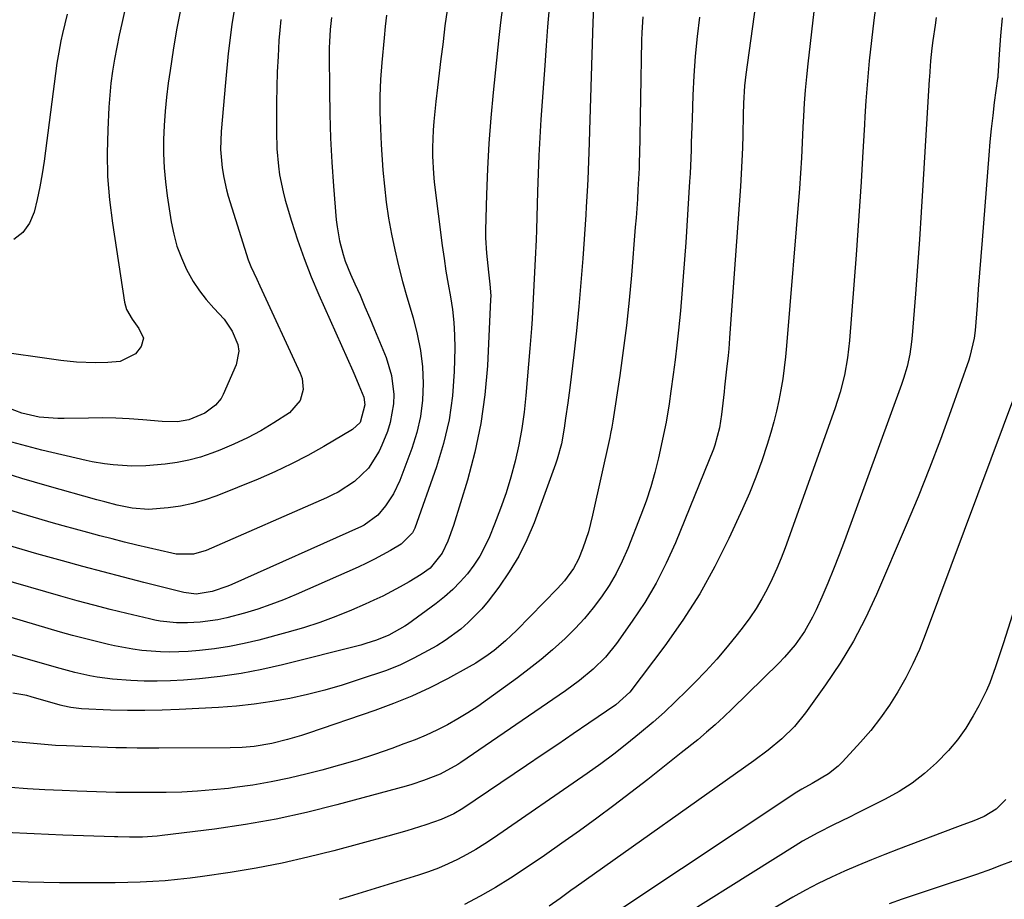
# Model space of a CAD drawing. Units: inches. Extents: x 1862696 to 1867933, y 405498 to 410821.
# Drawn here: x 1865237 to 1865481, y 408518 to 408736 of the extents above; entities that cross this region are included whole.
import ezdxf

# ---------------------------------------------------------------- set-up
doc = ezdxf.new("R2010")
doc.units = ezdxf.units.IN
doc.header["$MEASUREMENT"] = 0
doc.layers.add('7', color=7, linetype='Continuous')
doc.layers.add('8', color=7, linetype='Continuous')

msp = doc.modelspace()

# ---------------------------------------------------------------- linework, layer by layer
at = {"layer": '7', "color": 18}
for points in [[(1865435.59, 408753.87, 1818), (1865432.27, 408724.96, 1818), (1865431.94, 408721.73, 1818), (1865431.64, 408718.49, 1818), (1865431.4, 408715.25, 1818), (1865431.21, 408712.01, 1818), (1865431.07, 408709.3, 1818), (1865430.89, 408705.51, 1818), (1865430.72, 408701.72, 1818), (1865430.52, 408697.93, 1818), (1865430.24, 408694.15, 1818), (1865427.05, 408655.18, 1818), (1865426.79, 408652.46, 1818), (1865426.48, 408649.75, 1818), (1865426.09, 408647.04, 1818), (1865425.66, 408644.35, 1818), (1865425.14, 408641.67, 1818), (1865424.55, 408639, 1818), (1865423.87, 408636.36, 1818), (1865423.13, 408633.74, 1818), (1865422.23, 408630.79, 1818), (1865420.91, 408626.73, 1818), (1865419.48, 408622.71, 1818), (1865417.88, 408618.76, 1818), (1865416.17, 408614.85, 1818), (1865412.81, 408607.56, 1818), (1865409.33, 408600.62, 1818), (1865405.57, 408593.85, 1818), (1865401.39, 408587.33, 1818), (1865396.92, 408580.99, 1818), (1865388.26, 408569.49, 1818), (1865384.8, 408566.37, 1818), (1865378.11, 408561.8, 1818), (1865374.27, 408559.19, 1818), (1865370.44, 408556.59, 1818), (1865366.6, 408553.99, 1818), (1865362.76, 408551.39, 1818), (1865346.96, 408540.74, 1818), (1865344.75, 408539.41, 1818), (1865341.63, 408537.98, 1818), (1865337.79, 408536.68, 1818), (1865333.11, 408535.19, 1818), (1865328.39, 408533.84, 1818), (1865315.03, 408530.23, 1818), (1865308.67, 408528.64, 1818), (1865302.29, 408527.2, 1818), (1865295.86, 408525.98, 1818), (1865289.4, 408524.91, 1818), (1865282.55, 408523.9, 1818), (1865279.49, 408523.49, 1818), (1865276.42, 408523.13, 1818), (1865273.34, 408522.86, 1818), (1865270.26, 408522.65, 1818), (1865267.17, 408522.5, 1818), (1865264.08, 408522.38, 1818), (1865260.99, 408522.33, 1818), (1865257.9, 408522.3, 1818), (1865251.08, 408522.31, 1818), (1865247.21, 408522.34, 1818), (1865243.35, 408522.41, 1818), (1865239.48, 408522.53, 1818), (1865235.61, 408522.68, 1818)], [(1865368.36, 408738.85, 1828), (1865367.95, 408734.16, 1828), (1865367.58, 408729.48, 1828), (1865367.23, 408724.55, 1828), (1865366.91, 408720.1, 1828), (1865366.6, 408715.65, 1828), (1865366.29, 408711.2, 1828), (1865366.02, 408706.75, 1828), (1865365.78, 408702.3, 1828), (1865365.59, 408697.84, 1828), (1865365.44, 408693.38, 1828), (1865365.18, 408683.89, 1828), (1865365.1, 408681.47, 1828), (1865364.89, 408676.61, 1828), (1865364.63, 408671.76, 1828), (1865364.37, 408666.9, 1828), (1865364.09, 408661.92, 1828), (1865363.93, 408659.45, 1828), (1865363.55, 408654.51, 1828), (1865362.56, 408642.88, 1828), (1865362.12, 408638.8, 1828), (1865361.55, 408634.73, 1828), (1865360.8, 408630.7, 1828), (1865359.91, 408626.69, 1828), (1865358.85, 408622.72, 1828), (1865357.67, 408618.8, 1828), (1865356.31, 408614.93, 1828), (1865354.83, 408611.09, 1828), (1865353.53, 408607.95, 1828), (1865352.41, 408605.53, 1828), (1865351.15, 408603.18, 1828), (1865349.69, 408600.96, 1828), (1865348.09, 408598.81, 1828), (1865346.33, 408596.8, 1828), (1865344.46, 408594.89, 1828), (1865342.46, 408593.13, 1828), (1865340.36, 408591.47, 1828), (1865333.27, 408586.29, 1828), (1865332.64, 408585.85, 1828), (1865328.64, 408583.58, 1828), (1865325.59, 408582.35, 1828), (1865323.02, 408581.51, 1828), (1865321.72, 408581.15, 1828), (1865302.34, 408576.27, 1828), (1865297.25, 408575.12, 1828), (1865292.14, 408574.14, 1828), (1865286.98, 408573.41, 1828), (1865281.8, 408572.84, 1828), (1865277.87, 408572.51, 1828), (1865274.63, 408572.31, 1828), (1865271.38, 408572.21, 1828), (1865268.14, 408572.25, 1828), (1865264.89, 408572.38, 1828), (1865260.28, 408572.72, 1828), (1865256.55, 408573.21, 1828), (1865254.7, 408573.55, 1828), (1865251.02, 408574.37, 1828), (1865249.2, 408574.84, 1828), (1865247.38, 408575.33, 1828), (1865226.98, 408581.14, 1828)], [(1865449.19, 408740.16, 1816), (1865448.64, 408735.8, 1816), (1865447.51, 408725.68, 1816), (1865447.3, 408723.72, 1816), (1865446.95, 408719.79, 1816), (1865446.68, 408715.86, 1816), (1865446.44, 408711.93, 1816), (1865446.33, 408709.96, 1816), (1865445.87, 408701.83, 1816), (1865445.52, 408695.79, 1816), (1865445.13, 408689.76, 1816), (1865444.71, 408683.73, 1816), (1865444.26, 408677.7, 1816), (1865442.59, 408656.51, 1816), (1865442.11, 408652.21, 1816), (1865441.34, 408647.94, 1816), (1865440.28, 408643.74, 1816), (1865438.96, 408639.61, 1816), (1865426.7, 408605.25, 1816), (1865425.72, 408602.65, 1816), (1865424.66, 408600.07, 1816), (1865423.51, 408597.54, 1816), (1865422.29, 408595.03, 1816), (1865420.96, 408592.59, 1816), (1865419.53, 408590.21, 1816), (1865417.97, 408587.91, 1816), (1865416.33, 408585.67, 1816), (1865414.86, 408583.79, 1816), (1865412.36, 408580.69, 1816), (1865409.78, 408577.66, 1816), (1865407.1, 408574.73, 1816), (1865404.35, 408571.86, 1816), (1865402.31, 408569.81, 1816), (1865399.61, 408567.17, 1816), (1865396.85, 408564.58, 1816), (1865394.03, 408562.07, 1816), (1865390.71, 408559.25, 1816), (1865387.55, 408556.69, 1816), (1865384.34, 408554.19, 1816), (1865381.07, 408551.77, 1816), (1865377.76, 408549.41, 1816), (1865354.59, 408533.37, 1816), (1865352.43, 408531.94, 1816), (1865350.23, 408530.58, 1816), (1865347.96, 408529.31, 1816), (1865345.66, 408528.1, 1816), (1865343.31, 408527.01, 1816), (1865340.93, 408525.99, 1816), (1865338.5, 408525.08, 1816), (1865336.04, 408524.25, 1816), (1865318.85, 408518.92, 1816), (1865316.4, 408518.18, 1816)], [(1865263.26, 408737.89, 1844), (1865262.6, 408734.97, 1844), (1865261.96, 408732.04, 1844), (1865261.37, 408729.09, 1844), (1865260.82, 408726.15, 1844), (1865260.34, 408723.19, 1844), (1865259.94, 408720.22, 1844), (1865259.65, 408717.24, 1844), (1865259.43, 408714.25, 1844), (1865259.13, 408708.63, 1844), (1865259.01, 408702.84, 1844), (1865259.12, 408697.06, 1844), (1865259.58, 408691.29, 1844), (1865260.29, 408685.54, 1844), (1865263.29, 408666.04, 1844), (1865263.77, 408664.23, 1844), (1865265.15, 408661.76, 1844), (1865266.86, 408659.47, 1844), (1865267.96, 408657.09, 1844), (1865267.43, 408655.06, 1844), (1865265.99, 408653.2, 1844), (1865262.24, 408651.33, 1844), (1865259.19, 408651.05, 1844), (1865256.14, 408650.99, 1844), (1865251.39, 408651.19, 1844), (1865247.51, 408651.61, 1844), (1865230.08, 408654.06, 1844)], [(1865343.06, 408738.27, 1832), (1865342.56, 408734.38, 1832), (1865342.08, 408730.48, 1832), (1865341.99, 408729.75, 1832), (1865341.56, 408726.22, 1832), (1865341.14, 408722.69, 1832), (1865340.73, 408719.16, 1832), (1865340.32, 408715.63, 1832), (1865339.8, 408710.69, 1832), (1865339.63, 408708.55, 1832), (1865339.45, 408704.27, 1832), (1865339.45, 408702.13, 1832), (1865339.68, 408697.86, 1832), (1865339.9, 408695.73, 1832), (1865341.88, 408680.01, 1832), (1865342.32, 408676.83, 1832), (1865342.79, 408673.66, 1832), (1865343.33, 408670.5, 1832), (1865343.91, 408667.34, 1832), (1865344.41, 408664.18, 1832), (1865344.78, 408661.01, 1832), (1865344.95, 408657.82, 1832), (1865344.98, 408654.62, 1832), (1865344.84, 408648.87, 1832), (1865344.41, 408642.84, 1832), (1865343.6, 408636.88, 1832), (1865342.23, 408631.03, 1832), (1865340.48, 408625.24, 1832), (1865335.1, 408610.12, 1832), (1865334.54, 408608.9, 1832), (1865331.74, 408606.09, 1832), (1865329.05, 408604.52, 1832), (1865325.13, 408602.38, 1832), (1865323.13, 408601.4, 1832), (1865321.1, 408600.46, 1832), (1865305.76, 408593.68, 1832), (1865302.63, 408592.38, 1832), (1865299.45, 408591.16, 1832), (1865296.24, 408590.07, 1832), (1865292.98, 408589.08, 1832), (1865288.57, 408587.89, 1832), (1865286.39, 408587.43, 1832), (1865281.97, 408586.84, 1832), (1865278.86, 408586.62, 1832), (1865276.16, 408586.63, 1832), (1865272.12, 408587.09, 1832), (1865270.79, 408587.34, 1832), (1865269.47, 408587.63, 1832), (1865263.88, 408588.97, 1832), (1865259.78, 408589.98, 1832), (1865255.68, 408591.03, 1832), (1865251.6, 408592.14, 1832), (1865247.53, 408593.28, 1832), (1865232.08, 408597.71, 1832)], [(1865314.47, 408736.44, 1836), (1865314.15, 408733.44, 1836), (1865313.98, 408730.44, 1836), (1865313.95, 408728.93, 1836), (1865313.94, 408727.42, 1836), (1865313.99, 408718.42, 1836), (1865314.09, 408712.49, 1836), (1865314.28, 408706.56, 1836), (1865314.6, 408700.63, 1836), (1865315.01, 408694.71, 1836), (1865315.68, 408686.37, 1836), (1865315.87, 408684.63, 1836), (1865316.46, 408681.19, 1836), (1865317.37, 408677.82, 1836), (1865317.91, 408676.16, 1836), (1865319.22, 408672.92, 1836), (1865320.3, 408670.51, 1836), (1865321.55, 408667.7, 1836), (1865322.77, 408664.89, 1836), (1865323.97, 408662.06, 1836), (1865325.15, 408659.22, 1836), (1865327.98, 408652.33, 1836), (1865329.36, 408647.84, 1836), (1865329.92, 408643.17, 1836), (1865329.85, 408640.81, 1836), (1865329.04, 408636.22, 1836), (1865328.31, 408633.98, 1836), (1865326.97, 408630.6, 1836), (1865326.29, 408629.1, 1836), (1865323.67, 408624.97, 1836), (1865320.19, 408621.6, 1836), (1865316.14, 408619.03, 1836), (1865314.72, 408618.31, 1836), (1865313.27, 408617.63, 1836), (1865283.51, 408604.56, 1836), (1865280.38, 408603.65, 1836), (1865276.03, 408603.68, 1836), (1865274.96, 408603.88, 1836), (1865266.36, 408605.92, 1836), (1865263.31, 408606.66, 1836), (1865260.26, 408607.42, 1836), (1865257.22, 408608.2, 1836), (1865254.19, 408608.99, 1836), (1865251.16, 408609.81, 1836), (1865248.14, 408610.65, 1836), (1865245.12, 408611.51, 1836), (1865242.11, 408612.39, 1836), (1865237.87, 408613.64, 1836), (1865232.75, 408615.2, 1836)], [(1865328.11, 408737.01, 1834), (1865327.78, 408734.21, 1834), (1865327.49, 408731.4, 1834), (1865326.91, 408725.3, 1834), (1865326.59, 408721.13, 1834), (1865326.43, 408716.96, 1834), (1865326.45, 408712.98, 1834), (1865326.57, 408709.01, 1834), (1865326.79, 408705.04, 1834), (1865327.21, 408698.69, 1834), (1865327.56, 408694.7, 1834), (1865328.01, 408690.73, 1834), (1865328.61, 408686.77, 1834), (1865329.31, 408682.84, 1834), (1865330.14, 408678.92, 1834), (1865331.05, 408675.02, 1834), (1865332.06, 408671.15, 1834), (1865333.15, 408667.3, 1834), (1865334.7, 408662.1, 1834), (1865335.71, 408658.1, 1834), (1865336.5, 408654.06, 1834), (1865336.96, 408649.98, 1834), (1865337.19, 408645.85, 1834), (1865337.01, 408641.75, 1834), (1865336.53, 408637.69, 1834), (1865335.6, 408633.72, 1834), (1865334.36, 408629.8, 1834), (1865331.36, 408621.92, 1834), (1865329.82, 408618.62, 1834), (1865327.81, 408615.58, 1834), (1865325.98, 408613.27, 1834), (1865322.53, 408610.81, 1834), (1865321.89, 408610.51, 1834), (1865289.86, 408596.15, 1834), (1865288.83, 408595.71, 1834), (1865284.97, 408594.39, 1834), (1865281.02, 408593.77, 1834), (1865277.93, 408594.14, 1834), (1865268.04, 408596.64, 1834), (1865263, 408597.94, 1834), (1865257.98, 408599.25, 1834), (1865252.96, 408600.6, 1834), (1865247.95, 408601.97, 1834), (1865245.19, 408602.73, 1834), (1865241.57, 408603.75, 1834), (1865237.95, 408604.78, 1834), (1865234.35, 408605.84, 1834)], [(1865277.17, 408738.37, 1842), (1865276.19, 408733.38, 1842), (1865275.33, 408728.37, 1842), (1865274.56, 408723.34, 1842), (1865274.11, 408720.2, 1842), (1865273.68, 408716.73, 1842), (1865273.34, 408713.25, 1842), (1865273.11, 408709.76, 1842), (1865272.96, 408706.27, 1842), (1865272.97, 408702.77, 1842), (1865273.1, 408699.28, 1842), (1865273.42, 408695.81, 1842), (1865273.85, 408692.34, 1842), (1865274.84, 408685.87, 1842), (1865275.46, 408682.83, 1842), (1865276.26, 408679.85, 1842), (1865277.35, 408676.96, 1842), (1865278.63, 408674.13, 1842), (1865280.3, 408671.13, 1842), (1865281.81, 408668.81, 1842), (1865283.52, 408666.63, 1842), (1865285.36, 408664.55, 1842), (1865287.9, 408661.79, 1842), (1865289.94, 408658.81, 1842), (1865291.31, 408655.54, 1842), (1865291.54, 408653.87, 1842), (1865290.87, 408650.51, 1842), (1865287.7, 408643.19, 1842), (1865287.18, 408642.21, 1842), (1865285.83, 408640.49, 1842), (1865283.12, 408638.52, 1842), (1865279.22, 408636.9, 1842), (1865276.41, 408636.42, 1842), (1865272.57, 408636.5, 1842), (1865267.8, 408636.91, 1842), (1865264.45, 408637.14, 1842), (1865261.11, 408637.3, 1842), (1865257.75, 408637.35, 1842), (1865254.4, 408637.33, 1842), (1865248.39, 408637.19, 1842), (1865246.82, 408637.19, 1842), (1865242.15, 408637.59, 1842), (1865237.91, 408638.54, 1842), (1865234.47, 408639.83, 1842)], [(1865391.51, 408736.61, 1824), (1865391.23, 408732.71, 1824), (1865391.16, 408730.76, 1824), (1865390.64, 408702.42, 1824), (1865390.61, 408701.12, 1824), (1865390.55, 408699.17, 1824), (1865390.5, 408697.87, 1824), (1865390.28, 408693.86, 1824), (1865390.14, 408691.53, 1824), (1865389.82, 408686.88, 1824), (1865389.64, 408684.55, 1824), (1865388.67, 408672.68, 1824), (1865388.1, 408666.47, 1824), (1865387.45, 408660.26, 1824), (1865386.67, 408654.08, 1824), (1865385.8, 408647.9, 1824), (1865384.09, 408636.59, 1824), (1865383.83, 408635.05, 1824), (1865383.53, 408633.52, 1824), (1865383.31, 408632.5, 1824), (1865379.08, 408613.29, 1824), (1865378.58, 408611.23, 1824), (1865378.02, 408609.18, 1824), (1865376.66, 408605.15, 1824), (1865375.57, 408602.4, 1824), (1865374.37, 408600.14, 1824), (1865372.11, 408597.04, 1824), (1865370.38, 408595.13, 1824), (1865360.22, 408584.79, 1824), (1865358.9, 408583.49, 1824), (1865357.55, 408582.22, 1824), (1865354.72, 408579.82, 1824), (1865353.25, 408578.71, 1824), (1865350.16, 408576.67, 1824), (1865348.56, 408575.75, 1824), (1865343.16, 408572.84, 1824), (1865338.78, 408570.61, 1824), (1865334.34, 408568.54, 1824), (1865329.79, 408566.68, 1824), (1865325.19, 408564.97, 1824), (1865308.82, 408559.35, 1824), (1865307.09, 408558.78, 1824), (1865303.59, 408557.76, 1824), (1865299.72, 408556.82, 1824), (1865295.34, 408556.1, 1824), (1865292.39, 408555.84, 1824), (1865289.43, 408555.74, 1824), (1865271.76, 408555.64, 1824), (1865269.1, 408555.64, 1824), (1865266.44, 408555.65, 1824), (1865263.79, 408555.7, 1824), (1865261.13, 408555.77, 1824), (1865252.97, 408556.03, 1824), (1865248.91, 408556.2, 1824), (1865246.21, 408556.35, 1824), (1865243.51, 408556.54, 1824), (1865238.95, 408556.94, 1824), (1865235.02, 408557.33, 1824)], [(1865405.48, 408736.54, 1822), (1865404.91, 408731.72, 1822), (1865404.44, 408726.89, 1822), (1865404.11, 408722.04, 1822), (1865403.87, 408717.19, 1822), (1865403.66, 408711.35, 1822), (1865403.59, 408709.42, 1822), (1865403.48, 408705.55, 1822), (1865403.42, 408703.61, 1822), (1865403.29, 408699.75, 1822), (1865403.19, 408697.82, 1822), (1865403.07, 408695.89, 1822), (1865402.1, 408680.8, 1822), (1865401.81, 408676.56, 1822), (1865401.5, 408672.33, 1822), (1865401.15, 408668.09, 1822), (1865400.78, 408663.86, 1822), (1865400.32, 408659.05, 1822), (1865399.93, 408655.4, 1822), (1865399.49, 408651.77, 1822), (1865399.01, 408648.13, 1822), (1865398.44, 408643.95, 1822), (1865397.99, 408640.88, 1822), (1865397.23, 408636.28, 1822), (1865396.64, 408633.23, 1822), (1865396.31, 408631.71, 1822), (1865395.37, 408627.49, 1822), (1865394.47, 408623.88, 1822), (1865393.47, 408620.31, 1822), (1865392.3, 408616.79, 1822), (1865391.02, 408613.31, 1822), (1865387.77, 408605.04, 1822), (1865386.41, 408601.91, 1822), (1865384.9, 408598.85, 1822), (1865383.17, 408595.92, 1822), (1865381.29, 408593.07, 1822), (1865379.23, 408590.34, 1822), (1865377.05, 408587.71, 1822), (1865374.73, 408585.22, 1822), (1865372.29, 408582.82, 1822), (1865369.13, 408579.97, 1822), (1865366.31, 408577.57, 1822), (1865363.42, 408575.27, 1822), (1865360.46, 408573.04, 1822), (1865353.11, 408567.67, 1822), (1865350.69, 408565.99, 1822), (1865348.24, 408564.38, 1822), (1865345.72, 408562.88, 1822), (1865343.15, 408561.44, 1822), (1865340.53, 408560.12, 1822), (1865337.87, 408558.87, 1822), (1865335.17, 408557.74, 1822), (1865332.42, 408556.68, 1822), (1865329.42, 408555.6, 1822), (1865325.14, 408554.11, 1822), (1865320.83, 408552.71, 1822), (1865316.48, 408551.43, 1822), (1865312.1, 408550.23, 1822), (1865308.49, 408549.29, 1822), (1865304.02, 408548.23, 1822), (1865299.53, 408547.29, 1822), (1865295.01, 408546.52, 1822), (1865290.46, 408545.88, 1822), (1865289.01, 408545.71, 1822), (1865285.17, 408545.31, 1822), (1865281.32, 408544.99, 1822), (1865277.46, 408544.8, 1822), (1865273.6, 408544.7, 1822), (1865270.63, 408544.67, 1822), (1865268.25, 408544.65, 1822), (1865263.49, 408544.67, 1822), (1865261.11, 408544.7, 1822), (1865256.35, 408544.82, 1822), (1865253.97, 408544.91, 1822), (1865251.59, 408545, 1822), (1865247.83, 408545.16, 1822), (1865243.58, 408545.37, 1822), (1865239.33, 408545.62, 1822), (1865235.08, 408545.92, 1822)], [(1865379.29, 408738.73, 1826), (1865379.12, 408735.31, 1826), (1865378.34, 408708.48, 1826), (1865378.24, 408705.44, 1826), (1865378.05, 408700.88, 1826), (1865377.86, 408696.32, 1826), (1865377.74, 408693.5, 1826), (1865377.52, 408689.59, 1826), (1865377.4, 408687.64, 1826), (1865376.65, 408676.85, 1826), (1865376.19, 408670.87, 1826), (1865375.67, 408664.9, 1826), (1865375.06, 408658.93, 1826), (1865374.39, 408652.97, 1826), (1865373.4, 408644.85, 1826), (1865372.92, 408641.06, 1826), (1865372.41, 408637.29, 1826), (1865372.04, 408634.82, 1826), (1865371.35, 408630.93, 1826), (1865370.34, 408627.12, 1826), (1865369.92, 408625.88, 1826), (1865364.58, 408611.44, 1826), (1865362.81, 408607.22, 1826), (1865360.8, 408603.14, 1826), (1865358.44, 408599.25, 1826), (1865355.84, 408595.48, 1826), (1865353.21, 408592.02, 1826), (1865351.68, 408590.15, 1826), (1865348.32, 408586.71, 1826), (1865346.49, 408585.13, 1826), (1865342.57, 408582.29, 1826), (1865340.52, 408581.01, 1826), (1865338.42, 408579.8, 1826), (1865334.88, 408577.89, 1826), (1865331.54, 408576.26, 1826), (1865328.07, 408574.9, 1826), (1865321.37, 408572.6, 1826), (1865317.13, 408571.24, 1826), (1865312.85, 408569.99, 1826), (1865308.53, 408568.92, 1826), (1865304.17, 408567.96, 1826), (1865299.78, 408567.19, 1826), (1865295.37, 408566.54, 1826), (1865290.95, 408566.07, 1826), (1865286.5, 408565.73, 1826), (1865276.83, 408565.19, 1826), (1865272.58, 408565.02, 1826), (1865268.33, 408564.93, 1826), (1865264.07, 408564.97, 1826), (1865259.82, 408565.09, 1826), (1865252.66, 408565.41, 1826), (1865251.99, 408565.46, 1826), (1865249.99, 408565.71, 1826), (1865248.03, 408566.14, 1826), (1865247.38, 408566.31, 1826), (1865240.24, 408568.34, 1826), (1865239.12, 408568.64, 1826), (1865235.69, 408569.25, 1826)], [(1865249.1, 408737.3, 1846), (1865247.99, 408732.49, 1846), (1865247.58, 408730.66, 1846), (1865247.01, 408727.9, 1846), (1865246.56, 408725.12, 1846), (1865243.38, 408700.91, 1846), (1865242.91, 408697.73, 1846), (1865242.36, 408694.56, 1846), (1865241.7, 408691.42, 1846), (1865240.97, 408688.29, 1846), (1865239.78, 408685.55, 1846), (1865238.17, 408683.22, 1846), (1865235.91, 408681.49, 1846)], [(1865464.07, 408736.41, 1814), (1865463.77, 408734.52, 1814), (1865463.24, 408730.73, 1814), (1865463.02, 408728.83, 1814), (1865462.68, 408725.68, 1814), (1865462.46, 408723.05, 1814), (1865462.37, 408721.73, 1814), (1865462.33, 408721.07, 1814), (1865460.75, 408694.99, 1814), (1865460.33, 408688.26, 1814), (1865459.89, 408681.53, 1814), (1865459.41, 408674.81, 1814), (1865458.92, 408668.08, 1814), (1865458.14, 408657.75, 1814), (1865457.99, 408656.2, 1814), (1865457.53, 408653.12, 1814), (1865456.85, 408650.08, 1814), (1865455.97, 408647.1, 1814), (1865455.47, 408645.63, 1814), (1865441.35, 408606.97, 1814), (1865440.03, 408603.45, 1814), (1865438.66, 408599.95, 1814), (1865437.22, 408596.49, 1814), (1865435.74, 408593.04, 1814), (1865434.35, 408589.87, 1814), (1865433.48, 408588.05, 1814), (1865431.49, 408584.54, 1814), (1865429.16, 408581.23, 1814), (1865426.55, 408578.16, 1814), (1865425.14, 408576.7, 1814), (1865413.59, 408565.36, 1814), (1865411.52, 408563.39, 1814), (1865409.42, 408561.46, 1814), (1865407.26, 408559.58, 1814), (1865405.07, 408557.75, 1814), (1865401.01, 408554.46, 1814), (1865396.88, 408551.16, 1814), (1865392.73, 408547.88, 1814), (1865388.55, 408544.66, 1814), (1865384.33, 408541.47, 1814), (1865380.09, 408538.32, 1814), (1865375.81, 408535.21, 1814), (1865371.5, 408532.16, 1814), (1865367.17, 408529.13, 1814), (1865362.4, 408525.85, 1814), (1865358.75, 408523.45, 1814), (1865355.04, 408521.15, 1814), (1865351.23, 408519.01, 1814), (1865347.36, 408516.98, 1814)], [(1865480.39, 408736.35, 1812), (1865479.95, 408731.87, 1812), (1865479.65, 408727.39, 1812), (1865479.43, 408723.16, 1812), (1865479.34, 408722.13, 1812), (1865479.29, 408721.62, 1812), (1865479.25, 408721.37, 1812), (1865478.44, 408715.4, 1812), (1865478.03, 408712.16, 1812), (1865477.66, 408708.91, 1812), (1865477.34, 408705.66, 1812), (1865477.06, 408702.41, 1812), (1865475.4, 408681.34, 1812), (1865475.08, 408677.3, 1812), (1865474.77, 408673.26, 1812), (1865474.46, 408669.22, 1812), (1865474.16, 408665.17, 1812), (1865473.7, 408658.96, 1812), (1865473.49, 408657.1, 1812), (1865472.41, 408652.56, 1812), (1865472.12, 408651.67, 1812), (1865467.69, 408639.12, 1812), (1865465.09, 408631.99, 1812), (1865462.41, 408624.9, 1812), (1865459.58, 408617.86, 1812), (1865456.66, 408610.86, 1812), (1865449.28, 408593.66, 1812), (1865446.56, 408587.84, 1812), (1865443.59, 408582.15, 1812), (1865440.27, 408576.67, 1812), (1865436.71, 408571.32, 1812), (1865431.77, 408564.41, 1812), (1865429.02, 408561, 1812), (1865425.9, 408557.94, 1812), (1865422.51, 408555.13, 1812), (1865418.99, 408552.5, 1812), (1865375.01, 408521.34, 1812), (1865373.68, 408520.39, 1812), (1865371.01, 408518.49, 1812), (1865368.35, 408516.57, 1812)], [(1865301.94, 408735.91, 1838), (1865301.68, 408733.32, 1838), (1865301.49, 408730.72, 1838), (1865301.26, 408726.79, 1838), (1865301.08, 408722.99, 1838), (1865300.95, 408719.18, 1838), (1865300.88, 408715.38, 1838), (1865300.85, 408711.57, 1838), (1865300.86, 408708.26, 1838), (1865300.99, 408703.96, 1838), (1865301.35, 408699.66, 1838), (1865301.64, 408697.53, 1838), (1865302.5, 408693.32, 1838), (1865303.06, 408691.24, 1838), (1865304.61, 408686.05, 1838), (1865306.09, 408681.41, 1838), (1865307.69, 408676.82, 1838), (1865309.46, 408672.3, 1838), (1865311.36, 408667.82, 1838), (1865319.76, 408648.99, 1838), (1865320.27, 408647.82, 1838), (1865321.28, 408645.46, 1838), (1865322.45, 408642.51, 1838), (1865322.77, 408640.58, 1838), (1865321.55, 408636.27, 1838), (1865319.69, 408634.48, 1838), (1865312.6, 408630.29, 1838), (1865308.63, 408628.07, 1838), (1865304.61, 408625.97, 1838), (1865300.49, 408624.04, 1838), (1865296.32, 408622.24, 1838), (1865286.14, 408618.11, 1838), (1865283.2, 408617.06, 1838), (1865280.22, 408616.19, 1838), (1865277.18, 408615.57, 1838), (1865274.09, 408615.13, 1838), (1865269.2, 408614.71, 1838), (1865265.19, 408615.01, 1838), (1865261.51, 408615.78, 1838), (1865258.45, 408616.57, 1838), (1865257.43, 408616.85, 1838), (1865256.41, 408617.13, 1838), (1865244.16, 408620.58, 1838), (1865237.89, 408622.41, 1838), (1865231.66, 408624.35, 1838)], [(1865501.54, 408647.45, 1808), (1865480.67, 408581.71, 1808), (1865480.03, 408579.72, 1808), (1865478.71, 408575.74, 1808), (1865477.3, 408571.8, 1808), (1865476.5, 408569.88, 1808), (1865474.63, 408566.15, 1808), (1865473.22, 408563.62, 1808), (1865471.36, 408560.62, 1808), (1865469.35, 408557.75, 1808), (1865467.09, 408555.07, 1808), (1865464.12, 408551.99, 1808), (1865461.19, 408549.41, 1808), (1865458.13, 408547.02, 1808), (1865454.87, 408544.92, 1808), (1865451.47, 408543.02, 1808), (1865444.53, 408539.53, 1808), (1865442.59, 408538.56, 1808), (1865438.7, 408536.64, 1808), (1865434.81, 408534.71, 1808), (1865431.02, 408532.6, 1808), (1865429.16, 408531.48, 1808), (1865391.83, 408508.03, 1808)], [(1865481.31, 408542.98, 1806), (1865478.88, 408540.53, 1806), (1865475.93, 408538.77, 1806), (1865473.34, 408537.66, 1806), (1865470.01, 408536.44, 1806), (1865468.67, 408535.95, 1806), (1865454.74, 408530.67, 1806), (1865451.38, 408529.36, 1806), (1865448.04, 408528.03, 1806), (1865444.71, 408526.65, 1806), (1865441.4, 408525.24, 1806), (1865438.13, 408523.75, 1806), (1865434.89, 408522.18, 1806), (1865431.71, 408520.5, 1806), (1865428.58, 408518.74, 1806), (1865411.68, 408508.89, 1806)], [(1865483.06, 408527.76, 1804), (1865479.58, 408526.42, 1804), (1865477.75, 408525.73, 1804), (1865474.07, 408524.42, 1804), (1865470.35, 408523.17, 1804), (1865468.49, 408522.56, 1804), (1865464.78, 408521.33, 1804), (1865462.06, 408520.43, 1804), (1865458.85, 408519.35, 1804), (1865455.64, 408518.26, 1804), (1865452.44, 408517.15, 1804)]]:
    msp.add_polyline3d(points, dxfattribs=at)
at = {"layer": '8', "color": 18}
for points in [[(1865421.38, 408753.9, 1820), (1865416.96, 408722.36, 1820), (1865416.63, 408719.51, 1820), (1865416.37, 408715.21, 1820), (1865416.29, 408712.34, 1820), (1865416.21, 408707.38, 1820), (1865416.13, 408704.18, 1820), (1865416.02, 408700.98, 1820), (1865415.85, 408697.78, 1820), (1865415.65, 408694.59, 1820), (1865413.05, 408658.37, 1820), (1865412.95, 408657.06, 1820), (1865412.73, 408654.46, 1820), (1865412.57, 408652.79, 1820), (1865412.23, 408649.43, 1820), (1865411.72, 408644.97, 1820), (1865411.6, 408643.85, 1820), (1865410.95, 408638.2, 1820), (1865410.46, 408634.91, 1820), (1865409.33, 408630.63, 1820), (1865408.95, 408629.6, 1820), (1865399.55, 408606.46, 1820), (1865397.29, 408601.39, 1820), (1865394.79, 408596.45, 1820), (1865391.96, 408591.7, 1820), (1865388.9, 408587.07, 1820), (1865384.95, 408581.53, 1820), (1865382.25, 408578.18, 1820), (1865379.18, 408575.16, 1820), (1865375.85, 408572.41, 1820), (1865372.36, 408569.87, 1820), (1865346.52, 408552.13, 1820), (1865345.7, 408551.59, 1820), (1865341.4, 408549.24, 1820), (1865337.21, 408547.62, 1820), (1865334.36, 408546.7, 1820), (1865332.92, 408546.28, 1820), (1865315.83, 408541.61, 1820), (1865308.33, 408539.73, 1820), (1865300.79, 408538.07, 1820), (1865293.18, 408536.74, 1820), (1865285.52, 408535.61, 1820), (1865272.57, 408534, 1820), (1865271.36, 408533.87, 1820), (1865267.73, 408533.66, 1820), (1865264.56, 408533.63, 1820), (1865261.6, 408533.68, 1820), (1865260.85, 408533.7, 1820), (1865248.06, 408534.15, 1820), (1865240.92, 408534.44, 1820), (1865233.79, 408534.81, 1820)], [(1865290.96, 408741.78, 1840), (1865289.84, 408734.67, 1840), (1865288.96, 408727.54, 1840), (1865288.24, 408720.38, 1840), (1865287.23, 408708.27, 1840), (1865287.06, 408703.76, 1840), (1865287.42, 408699.27, 1840), (1865287.82, 408696.84, 1840), (1865288.52, 408693.78, 1840), (1865288.96, 408692.27, 1840), (1865293.91, 408676.49, 1840), (1865294.51, 408674.84, 1840), (1865296, 408671.66, 1840), (1865296.74, 408670.07, 1840), (1865306.75, 408648.43, 1840), (1865307.2, 408647.1, 1840), (1865307.44, 408644.39, 1840), (1865306.72, 408641.7, 1840), (1865304.06, 408638.64, 1840), (1865300.19, 408636.14, 1840), (1865296.98, 408634.21, 1840), (1865293.71, 408632.42, 1840), (1865290.33, 408630.83, 1840), (1865286.88, 408629.39, 1840), (1865284.87, 408628.61, 1840), (1865282.05, 408627.66, 1840), (1865279.2, 408626.87, 1840), (1865276.3, 408626.32, 1840), (1865273.36, 408625.93, 1840), (1865268.56, 408625.51, 1840), (1865265.11, 408625.46, 1840), (1865260.52, 408625.76, 1840), (1865258.3, 408626.01, 1840), (1865255.32, 408626.5, 1840), (1865253.84, 408626.81, 1840), (1865242.85, 408629.4, 1840), (1865239.12, 408630.35, 1840), (1865235.42, 408631.39, 1840)], [(1865356.76, 408738.99, 1830), (1865356.31, 408735.23, 1830), (1865355.9, 408731.48, 1830), (1865354.45, 408717.88, 1830), (1865353.86, 408711.59, 1830), (1865353.38, 408705.29, 1830), (1865353.05, 408698.98, 1830), (1865352.82, 408692.66, 1830), (1865352.62, 408683.84, 1830), (1865352.62, 408681.93, 1830), (1865352.8, 408678.12, 1830), (1865353.31, 408673.4, 1830), (1865353.68, 408670.5, 1830), (1865353.87, 408667.6, 1830), (1865353.85, 408666.63, 1830), (1865353.05, 408650.26, 1830), (1865352.43, 408643.08, 1830), (1865351.46, 408635.95, 1830), (1865349.95, 408628.92, 1830), (1865348.1, 408621.95, 1830), (1865344.64, 408610.72, 1830), (1865343.25, 408606.88, 1830), (1865341.89, 408603.9, 1830), (1865338.86, 408600.19, 1830), (1865336.69, 408598.62, 1830), (1865333.72, 408596.79, 1830), (1865331.5, 408595.54, 1830), (1865327.19, 408593.28, 1830), (1865325, 408592.24, 1830), (1865322.78, 408591.24, 1830), (1865319.46, 408589.82, 1830), (1865315.54, 408588.23, 1830), (1865311.57, 408586.76, 1830), (1865307.55, 408585.46, 1830), (1865303.48, 408584.27, 1830), (1865296.53, 408582.41, 1830), (1865292.91, 408581.54, 1830), (1865289.26, 408580.8, 1830), (1865285.58, 408580.25, 1830), (1865281.88, 408579.84, 1830), (1865279.01, 408579.6, 1830), (1865274.45, 408579.41, 1830), (1865272.17, 408579.46, 1830), (1865267.61, 408579.83, 1830), (1865265.34, 408580.12, 1830), (1865260.85, 408580.97, 1830), (1865259.33, 408581.31, 1830), (1865256.34, 408582.01, 1830), (1865253.37, 408582.75, 1830), (1865250.41, 408583.55, 1830), (1865247.46, 408584.39, 1830), (1865219.12, 408592.8, 1830)], [(1865483.94, 408644.17, 1810), (1865461.36, 408583.68, 1810), (1865459.9, 408580.06, 1810), (1865458.3, 408576.5, 1810), (1865456.52, 408573.03, 1810), (1865454.61, 408569.61, 1810), (1865452.51, 408566.32, 1810), (1865450.29, 408563.12, 1810), (1865447.87, 408560.06, 1810), (1865445.32, 408557.1, 1810), (1865440.9, 408552.27, 1810), (1865439.81, 408551.19, 1810), (1865437.41, 408549.27, 1810), (1865433.41, 408546.92, 1810), (1865430.85, 408545.54, 1810), (1865429.61, 408544.77, 1810), (1865372.51, 408506.84, 1810)]]:
    msp.add_polyline3d(points, dxfattribs=at)

doc.saveas('drawing.dxf')
